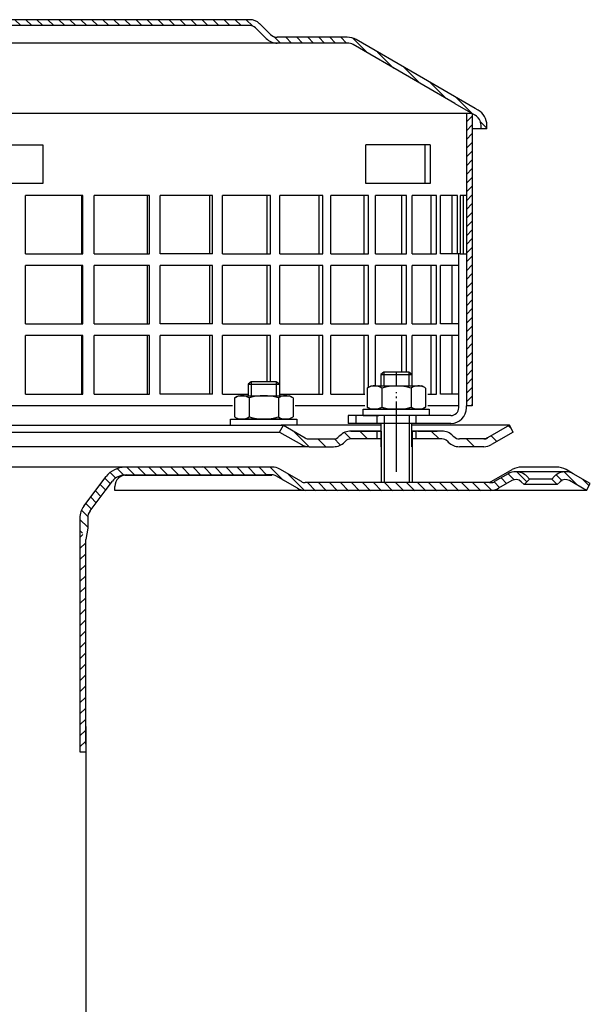
# Model space of a CAD drawing. Units: millimetres. Extents: x -2 to 566, y 0 to 615.
# Drawn here: x 317 to 464, y 356 to 609 of the extents above; entities that cross this region are included whole.
import ezdxf

# ---------------------------------------------------------------- set-up
doc = ezdxf.new("R2010")
doc.units = ezdxf.units.MM
for name, pattern in [('AM_DIN_G_W050', [13.75, 9.75, -1.5, 1, -1.5]), ('AM_DIN_G_W050x2', [6.875, 4.75, -0.875, 0.375, -0.875]), ('STRICHLINIE', [19.05, 12.7, -6.35]), ('STRICHPUNKT', [25.4, 12.7, -6.35, 0, -6.35])]:
    doc.linetypes.add(name, pattern=pattern)
doc.layers.add('AM_7', color=4, linetype='AM_DIN_G_W050', lineweight=25)
doc.layers.add('AM_8', color=1, linetype='Continuous', lineweight=25)
for name, color, linetype in [('P-0000', 7, 'Continuous'), ('P-1DEE', 7, 'Continuous'), ('P-3FF0', 7, 'Continuous')]:
    doc.layers.add(name, color=color, linetype=linetype)

msp = doc.modelspace()

# ---------------------------------------------------------------- hatches: boundary and pattern name
at = {"layer": 'AM_8'}
h = msp.add_hatch(dxfattribs=at)
h.set_pattern_fill('ANSI31', color=256, scale=0.5, style=0)
h.set_pattern_definition([(45, (-205.8081, -253.0177), (-1.122532, 1.122532), [])])
h.paths.add_polyline_path([(433.579, 566.608), (433.579, 584.608), (432.079, 584.608), (432.079, 509.608), (433.579, 509.608), (433.579, 524.608)])
at = {"layer": 'P-0000', "linetype": 'Continuous'}
h = msp.add_hatch(dxfattribs=at)
h.set_pattern_fill('_U', color=3, scale=3, angle=45, style=0, pattern_type=0)
h.set_pattern_definition([(135, (357.129, 639.7344), (2.12132, 2.12132), [])])
edge = h.paths.add_edge_path()
edge.add_line((385.096, 504.608), (390.694, 501.376))
edge.add_line((390.694, 501.376), (391.158, 501.108))
edge.add_line((391.158, 501.108), (391.694, 501.108))
edge.add_line((391.694, 501.108), (397.939, 501.108))
edge.add_line((397.939, 501.108), (398.768, 501.108))
edge.add_line((398.768, 501.108), (399.353, 501.694))
edge.add_line((399.353, 501.694), (399.596, 501.937))
edge.add_arc((402.424, 499.108), 4, 450, 495, ccw=False)
edge.add_line((402.424, 503.108), (409.096, 503.108))
edge.add_line((409.096, 503.108), (409.096, 501.108))
edge.add_line((409.096, 501.108), (402.424, 501.108))
edge.add_line((402.424, 501.108), (401.596, 501.108))
edge.add_line((401.596, 501.108), (401.01, 500.523))
edge.add_line((401.01, 500.523), (400.768, 500.28))
edge.add_arc((397.939, 503.108), 4, 270, 315, ccw=False)
edge.add_line((397.939, 499.108), (391.694, 499.108))
edge.add_arc((391.694, 503.108), 4, 240, 270, ccw=False)
edge.add_line((389.694, 499.644), (384.096, 502.876))
edge.add_line((384.096, 502.876), (385.096, 504.608))
h = msp.add_hatch(dxfattribs=at)
h.set_pattern_fill('_U', color=3, scale=5, angle=45, style=0, pattern_type=0)
h.set_pattern_definition([(135, (357.129, 639.7344), (3.53553, 3.53553), [])])
edge = h.paths.add_edge_path()
edge.add_arc((430.253, 503.108), 2, 225, 270, ccw=False)
edge.add_line((428.839, 501.694), (428.596, 501.937))
edge.add_arc((425.768, 499.108), 4, 405, 450)
edge.add_line((425.768, 503.108), (423.33, 503.108))
edge.add_line((423.33, 503.108), (421.92, 503.108))
edge.add_line((421.92, 503.108), (419.096, 503.108))
edge.add_line((419.096, 503.108), (419.096, 501.108))
edge.add_line((419.096, 501.108), (425.768, 501.108))
edge.add_line((425.768, 501.108), (426.596, 501.108))
edge.add_line((426.596, 501.108), (427.182, 500.523))
edge.add_line((427.182, 500.523), (427.424, 500.28))
edge.add_arc((430.253, 503.108), 4, 225, 270)
edge.add_line((430.253, 499.108), (436.498, 499.108))
edge.add_arc((436.498, 503.108), 4, 270, 300)
edge.add_line((438.498, 499.644), (444.096, 502.876))
edge.add_line((444.096, 502.876), (443.096, 504.608))
edge.add_line((443.096, 504.608), (437.498, 501.376))
edge.add_arc((436.498, 503.108), 2, 270, 300, ccw=False)
edge.add_line((436.498, 501.108), (430.253, 501.108))
h = msp.add_hatch(dxfattribs=at)
h.set_pattern_fill('_U', color=3, scale=2, angle=45, style=0, pattern_type=0)
h.set_pattern_definition([(135, (146.0768, 354.0116), (1.414214, 1.414214), [])])
edge = h.paths.add_edge_path()
edge.add_line((462.881, 487.902), (463.881, 489.635))
edge.add_line((463.881, 489.635), (459.515, 492.155))
edge.add_arc((457.515, 488.691), 4, 420, 450)
edge.add_arc((457.515, 488.691), 4, 450, 495)
edge.add_line((454.687, 491.519), (453.984, 490.817))
edge.add_line((453.984, 490.817), (455.399, 489.402))
edge.add_line((455.399, 489.402), (456.101, 490.105))
edge.add_arc((457.515, 488.691), 2, 420, 495, ccw=False)
edge.add_line((458.515, 490.423), (462.881, 487.902))
at = {"layer": 'P-1DEE', "linetype": 'Continuous'}
h = msp.add_hatch(dxfattribs=at)
h.set_pattern_fill('_U', color=3, scale=2, angle=-45, style=0, pattern_type=0)
h.set_pattern_definition([(315, (456.4726, 536.2018), (1.414214, 1.414214), [])])
edge = h.paths.add_edge_path()
edge.add_line((297.829, 608.671), (297.829, 607.171))
edge.add_line((297.829, 607.171), (376.503, 607.171))
edge.add_arc((376.503, 605.171), 2, 45.15746, 90, ccw=False)
edge.add_line((377.914, 606.589), (380.683, 603.835))
edge.add_arc((383.504, 606.671), 4, 225.15746, 270)
edge.add_line((383.504, 602.671), (401.489, 602.671))
edge.add_arc((401.489, 599.671), 3, 60, 90, ccw=False)
edge.add_line((402.989, 602.269), (429.069, 587.212))
edge.add_line((429.069, 587.212), (434.329, 584.175))
edge.add_arc((432.829, 581.577), 3, 0, 60, ccw=False)
edge.add_line((435.829, 581.577), (435.829, 580.671))
edge.add_line((435.829, 580.671), (437.329, 580.671))
edge.add_line((437.329, 580.671), (437.329, 581.577))
edge.add_arc((432.829, 581.577), 4.5, 0, 60)
edge.add_line((435.079, 585.474), (403.739, 603.568))
edge.add_arc((401.489, 599.671), 4.5, 60, 90)
edge.add_line((401.489, 604.171), (383.504, 604.171))
edge.add_arc((383.504, 606.671), 2.5, 225.15746, 270, ccw=False)
edge.add_line((381.741, 604.899), (378.971, 607.653))
edge.add_arc((376.503, 605.171), 3.5, 45.15746, 90)
edge.add_line((376.503, 608.671), (297.829, 608.671))
at = {"layer": 'P-3FF0', "linetype": 'Continuous'}
h = msp.add_hatch(dxfattribs=at)
h.set_pattern_fill('_U', color=3, scale=2, angle=45, style=0, pattern_type=0)
h.set_pattern_definition([(135, (-410.1422, 92.0533), (1.4142136, 1.4142136), [])])
edge = h.paths.add_edge_path()
edge.add_line((446.819, 489.337), (448.234, 490.752))
edge.add_line((448.234, 490.752), (447.531, 491.454))
edge.add_arc((444.703, 488.626), 4, 405, 450)
edge.add_arc((444.703, 488.626), 4, 450, 480)
edge.add_line((442.703, 492.09), (439.265, 490.105))
edge.add_arc((438.265, 491.837), 2, 270, 300, ccw=False)
edge.add_line((438.265, 489.837), (437.987, 489.837))
edge.add_line((437.987, 489.837), (418.087, 489.837))
edge.add_line((418.087, 489.837), (417.287, 489.837))
edge.add_line((417.287, 489.837), (410.887, 489.837))
edge.add_line((410.887, 489.837), (410.087, 489.837))
edge.add_line((410.087, 489.837), (390.651, 489.837))
edge.add_arc((390.651, 491.837), 2, 600, 630, ccw=False)
edge.add_line((389.651, 490.105), (384.199, 493.253))
edge.add_arc((382.402, 490.851), 3, 413.19187, 455.48022)
edge.add_line((382.115, 493.837), (344.367, 493.837))
edge.add_arc((344.367, 487.837), 6, 450, 503)
edge.add_line((339.575, 491.448), (333.844, 483.843))
edge.add_arc((337.837, 480.834), 5, 503, 540)
edge.add_line((332.837, 480.834), (332.837, 476.837))
edge.add_line((332.837, 476.837), (333.434, 476.837))
edge.add_line((333.434, 476.837), (334.837, 478.241))
edge.add_line((334.837, 478.241), (334.837, 480.834))
edge.add_arc((337.837, 480.834), 3, 503, 540, ccw=False)
edge.add_line((335.441, 482.639), (339.359, 487.837))
edge.add_line((339.359, 487.837), (341.173, 490.245))
edge.add_arc((344.367, 487.837), 4, 450, 503, ccw=False)
edge.add_line((344.367, 491.837), (382.115, 491.837))
edge.add_arc((382.115, 489.837), 2, 420, 450, ccw=False)
edge.add_line((383.115, 491.569), (388.651, 488.373))
edge.add_arc((390.651, 491.837), 4, 600, 630)
edge.add_line((390.651, 487.837), (397.837, 487.837))
edge.add_line((397.837, 487.837), (438.265, 487.837))
edge.add_arc((438.265, 491.837), 4, 270, 300)
edge.add_line((440.265, 488.373), (443.703, 490.358))
edge.add_arc((444.703, 488.626), 2, 405, 480, ccw=False)
edge.add_line((446.117, 490.04), (446.819, 489.337))
h = msp.add_hatch(dxfattribs=at)
h.set_pattern_fill('_U', color=3, scale=2, angle=-45, style=0, pattern_type=0)
h.set_pattern_definition([(225, (-410.1422, 92.0533), (-1.4142136, 1.4142136), [])])
h.paths.add_polyline_path([(332.837, 420.84), (333.669, 421.762), (334.337, 422.837), (334.337, 475.272), (333.434, 476.837), (332.837, 476.837)])

# ---------------------------------------------------------------- linework, layer by layer
for p, q in [((432.079, 584.608), (432.079, 509.608)), ((410.153, 503.108), (410.153, 489.902)), ((418.096, 499.108), (418.096, 505.108)), ((418.153, 503.108), (418.153, 489.902)), ((334.837, 478.241), (334.337, 475.272)), ((332.837, 420.84), (334.337, 420.84))]:
    msp.add_line(p, q)
at = {"layer": 'AM_7', "linetype": 'AM_DIN_G_W050x2'}
msp.add_line((414.096, 499.108), (414.096, 513.108), dxfattribs=at)
at = {"layer": 'P-0000', "color": 7, "linetype": 'Continuous'}
for p, q in [((433.579, 584.608), (303.829, 584.608)), ((433.579, 584.608), (433.579, 566.608)), ((303.829, 576.608), (323.329, 576.608)), ((323.329, 576.608), (323.329, 566.608)), ((421.461, 576.608), (406.27, 576.608)), ((406.27, 566.608), (406.27, 576.608)), ((422.77, 576.608), (421.461, 576.608)), ((421.461, 566.608), (421.461, 576.608)), ((422.77, 576.608), (422.77, 566.608)), ((323.329, 566.608), (303.829, 566.608)), ((421.461, 566.608), (406.27, 566.608)), ((422.77, 566.608), (421.461, 566.608)), ((433.579, 566.608), (433.579, 509.608)), ((333.206, 563.608), (318.86, 563.608)), ((318.86, 548.608), (318.86, 563.608)), ((333.601, 563.608), (333.206, 563.608)), ((333.206, 563.608), (333.206, 548.608)), ((333.601, 548.608), (333.601, 563.608)), ((336.502, 548.608), (336.502, 563.608)), ((350.108, 563.608), (336.502, 563.608)), ((350.692, 563.608), (350.108, 563.608)), ((350.108, 563.608), (350.108, 548.608)), ((350.692, 548.608), (350.692, 563.608)), ((366.082, 563.608), (353.457, 563.608)), ((353.457, 548.608), (353.457, 563.608)), ((366.845, 563.608), (366.082, 563.608)), ((366.082, 563.608), (366.082, 548.608)), ((366.845, 548.608), (366.845, 563.608)), ((369.425, 548.608), (369.425, 563.608)), ((380.845, 563.608), (369.425, 563.608)), ((381.772, 563.608), (380.845, 563.608)), ((380.845, 563.608), (380.845, 548.608)), ((381.772, 548.608), (381.772, 563.608)), ((384.122, 548.608), (384.122, 563.608)), ((394.134, 563.608), (384.122, 563.608)), ((395.21, 563.608), (394.134, 563.608)), ((394.134, 563.608), (394.134, 548.608)), ((395.21, 548.608), (395.21, 563.608)), ((397.287, 548.608), (397.287, 563.608)), ((405.713, 563.608), (397.287, 563.608)), ((406.918, 563.608), (405.713, 563.608)), ((405.713, 563.608), (405.713, 548.608)), ((406.918, 548.608), (406.918, 563.608)), ((408.687, 548.608), (408.687, 563.608)), ((415.377, 563.608), (408.687, 563.608)), ((416.691, 563.608), (415.377, 563.608)), ((415.377, 563.608), (415.377, 548.608)), ((416.691, 548.608), (416.691, 563.608)), ((422.955, 563.608), (418.118, 563.608)), ((418.118, 548.608), (418.118, 563.608)), ((424.353, 563.608), (422.955, 563.608)), ((422.955, 563.608), (422.955, 548.608)), ((424.353, 548.608), (424.353, 563.608)), ((425.415, 548.608), (425.415, 563.608)), ((428.311, 563.608), (425.415, 563.608)), ((429.769, 563.608), (428.311, 563.608)), ((428.311, 563.608), (428.311, 548.608)), ((429.769, 548.608), (429.769, 563.608)), ((430.446, 563.608), (430.446, 548.608)), ((431.351, 563.608), (430.446, 563.608)), ((431.351, 548.608), (431.351, 563.608)), ((432.079, 563.608), (431.351, 563.608)), ((433.579, 560.608), (433.579, 545.608)), ((318.86, 548.608), (333.206, 548.608)), ((333.206, 548.608), (333.601, 548.608)), ((336.502, 548.608), (350.108, 548.608)), ((350.108, 548.608), (350.692, 548.608)), ((366.082, 548.608), (353.457, 548.608)), ((366.845, 548.608), (366.082, 548.608)), ((369.425, 548.608), (380.845, 548.608)), ((380.845, 548.608), (381.772, 548.608)), ((384.122, 548.608), (394.134, 548.608)), ((394.134, 548.608), (395.21, 548.608)), ((397.287, 548.608), (405.713, 548.608)), ((405.713, 548.608), (406.918, 548.608)), ((408.687, 548.608), (415.377, 548.608)), ((415.377, 548.608), (416.691, 548.608)), ((418.118, 548.608), (422.955, 548.608)), ((422.955, 548.608), (424.353, 548.608)), ((428.311, 548.608), (425.415, 548.608)), ((430.446, 548.608), (428.311, 548.608)), ((429.769, 548.608), (429.667, 548.608)), ((430.079, 509.608), (430.079, 548.608)), ((430.446, 548.608), (432.079, 548.608)), ((333.206, 545.608), (318.86, 545.608)), ((318.86, 530.608), (318.86, 545.608)), ((333.601, 545.608), (333.206, 545.608)), ((333.206, 545.608), (333.206, 530.608)), ((333.601, 530.608), (333.601, 545.608)), ((336.502, 530.608), (336.502, 545.608)), ((350.108, 545.608), (336.502, 545.608)), ((350.692, 545.608), (350.108, 545.608)), ((350.108, 545.608), (350.108, 530.608)), ((350.692, 530.608), (350.692, 545.608)), ((366.082, 545.608), (353.457, 545.608)), ((353.457, 530.608), (353.457, 545.608)), ((366.845, 545.608), (366.082, 545.608)), ((366.082, 545.608), (366.082, 530.608)), ((366.845, 530.608), (366.845, 545.608)), ((369.425, 530.608), (369.425, 545.608)), ((380.845, 545.608), (369.425, 545.608)), ((381.772, 545.608), (380.845, 545.608)), ((380.845, 545.608), (380.845, 530.608)), ((381.772, 530.608), (381.772, 545.608)), ((384.122, 530.608), (384.122, 545.608)), ((394.134, 545.608), (384.122, 545.608)), ((395.21, 545.608), (394.134, 545.608)), ((394.134, 545.608), (394.134, 530.608)), ((395.21, 530.608), (395.21, 545.608)), ((397.287, 530.608), (397.287, 545.608)), ((405.713, 545.608), (397.287, 545.608)), ((406.918, 545.608), (405.713, 545.608)), ((405.713, 545.608), (405.713, 530.608)), ((406.918, 530.608), (406.918, 545.608)), ((408.687, 530.608), (408.687, 545.608)), ((415.377, 545.608), (408.687, 545.608)), ((416.691, 545.608), (415.377, 545.608)), ((415.377, 545.608), (415.377, 530.608)), ((416.691, 530.608), (416.691, 545.608)), ((422.955, 545.608), (418.118, 545.608)), ((418.118, 530.608), (418.118, 545.608)), ((424.353, 545.608), (422.955, 545.608)), ((422.955, 545.608), (422.955, 530.608)), ((424.353, 530.608), (424.353, 545.608)), ((425.415, 530.608), (425.415, 545.608)), ((428.311, 545.608), (425.415, 545.608)), ((430.079, 545.608), (428.311, 545.608)), ((428.311, 545.608), (428.311, 530.608)), ((318.86, 530.608), (333.206, 530.608)), ((333.206, 530.608), (333.601, 530.608)), ((336.502, 530.608), (350.108, 530.608)), ((350.108, 530.608), (350.692, 530.608)), ((366.082, 530.608), (353.457, 530.608)), ((366.845, 530.608), (366.082, 530.608)), ((369.425, 530.608), (380.845, 530.608)), ((380.845, 530.608), (381.772, 530.608)), ((384.122, 530.608), (394.134, 530.608)), ((394.134, 530.608), (395.21, 530.608)), ((397.287, 530.608), (405.713, 530.608)), ((405.713, 530.608), (406.918, 530.608)), ((408.687, 530.608), (415.377, 530.608)), ((415.377, 530.608), (416.691, 530.608)), ((418.118, 530.608), (422.955, 530.608)), ((422.955, 530.608), (424.353, 530.608)), ((428.311, 530.608), (425.415, 530.608)), ((430.079, 530.608), (428.311, 530.608)), ((333.206, 527.608), (318.86, 527.608)), ((318.86, 512.608), (318.86, 527.608)), ((333.601, 527.608), (333.206, 527.608)), ((333.206, 527.608), (333.206, 512.608)), ((333.601, 512.608), (333.601, 527.608)), ((336.502, 512.608), (336.502, 527.608)), ((350.108, 527.608), (336.502, 527.608)), ((350.692, 527.608), (350.108, 527.608)), ((350.108, 527.608), (350.108, 512.608)), ((350.692, 512.608), (350.692, 527.608)), ((366.082, 527.608), (353.457, 527.608)), ((353.457, 512.608), (353.457, 527.608)), ((366.845, 527.608), (366.082, 527.608)), ((366.082, 527.608), (366.082, 512.608)), ((366.845, 512.608), (366.845, 527.608)), ((369.425, 512.608), (369.425, 527.608)), ((380.845, 527.608), (369.425, 527.608)), ((381.772, 527.608), (380.845, 527.608)), ((380.845, 527.608), (380.845, 515.756)), ((381.772, 515.756), (381.772, 527.608)), ((384.122, 512.608), (384.122, 527.608)), ((394.134, 527.608), (384.122, 527.608)), ((395.21, 527.608), (394.134, 527.608)), ((394.134, 527.608), (394.134, 512.608)), ((395.21, 512.608), (395.21, 527.608)), ((397.287, 512.608), (397.287, 527.608)), ((405.713, 527.608), (397.287, 527.608)), ((406.918, 527.608), (405.713, 527.608)), ((405.713, 527.608), (405.713, 512.608)), ((406.918, 514.327), (406.918, 527.608)), ((408.687, 514.708), (408.687, 527.608)), ((415.377, 527.608), (408.687, 527.608)), ((416.691, 527.608), (415.377, 527.608)), ((415.377, 527.608), (415.377, 518.256)), ((416.691, 518.256), (416.691, 527.608)), ((422.955, 527.608), (418.118, 527.608)), ((418.118, 514.708), (418.118, 527.608)), ((424.353, 527.608), (422.955, 527.608)), ((422.955, 527.608), (422.955, 512.608)), ((424.353, 512.608), (424.353, 527.608)), ((425.415, 512.608), (425.415, 527.608)), ((428.311, 527.608), (425.415, 527.608)), ((430.079, 527.608), (428.311, 527.608)), ((428.311, 527.608), (428.311, 512.608)), ((433.579, 524.608), (433.579, 509.608)), ((410.896, 518.256), (410.096, 517.656)), ((414.096, 518.256), (410.896, 518.256)), ((417.296, 518.256), (414.096, 518.256)), ((418.096, 517.656), (417.296, 518.256)), ((376.845, 515.756), (376.045, 515.156)), ((380.045, 515.756), (376.845, 515.756)), ((383.245, 515.756), (380.045, 515.756)), ((384.045, 515.156), (383.245, 515.756)), ((410.096, 517.656), (410.096, 514.708)), ((410.096, 517.656), (410.896, 517.656)), ((410.896, 517.656), (417.296, 517.656)), ((417.296, 517.656), (418.096, 517.656)), ((418.096, 517.656), (418.096, 514.708)), ((376.045, 515.156), (376.045, 512.208)), ((376.045, 515.156), (376.845, 515.156)), ((376.845, 515.156), (383.245, 515.156)), ((383.245, 515.156), (384.045, 515.156)), ((384.045, 515.156), (384.045, 512.208)), ((406.59, 514.128), (406.59, 510.595)), ((406.837, 514.281), (407.596, 514.708)), ((407.596, 514.708), (410.096, 514.708)), ((410.096, 514.708), (410.896, 514.708)), ((410.343, 514.128), (410.343, 510.595)), ((410.896, 514.708), (417.296, 514.708)), ((417.296, 514.708), (418.096, 514.708)), ((417.849, 514.128), (417.849, 510.595)), ((418.096, 514.708), (420.596, 514.708)), ((421.355, 514.281), (420.596, 514.708)), ((421.602, 514.128), (421.602, 510.595)), ((318.86, 512.608), (333.206, 512.608)), ((333.206, 512.608), (333.601, 512.608)), ((336.502, 512.608), (350.108, 512.608)), ((350.108, 512.608), (350.692, 512.608)), ((366.082, 512.608), (353.457, 512.608)), ((366.845, 512.608), (366.082, 512.608)), ((369.425, 512.608), (376.045, 512.608)), ((372.539, 511.628), (372.539, 508.095)), ((372.786, 511.781), (373.545, 512.208)), ((373.545, 512.208), (376.045, 512.208)), ((376.045, 512.208), (376.845, 512.208)), ((376.292, 511.628), (376.292, 508.095)), ((376.845, 512.208), (383.245, 512.208)), ((383.245, 512.208), (384.045, 512.208)), ((383.797, 511.628), (383.797, 508.095)), ((384.045, 512.608), (394.134, 512.608)), ((384.045, 512.208), (386.545, 512.208)), ((387.303, 511.781), (386.545, 512.208)), ((387.55, 511.628), (387.55, 508.095)), ((394.134, 512.608), (395.21, 512.608)), ((397.287, 512.608), (405.713, 512.608)), ((405.713, 512.608), (406.028, 512.608)), ((406.59, 510.595), (406.59, 509.289)), ((410.343, 510.595), (410.343, 509.289)), ((417.849, 510.595), (417.849, 509.289)), ((421.602, 510.595), (421.602, 509.289)), ((422.187, 512.608), (422.955, 512.608)), ((422.955, 512.608), (424.353, 512.608)), ((428.311, 512.608), (425.415, 512.608)), ((430.079, 512.608), (428.311, 512.608)), ((371.977, 509.608), (308.329, 509.608)), ((372.539, 508.095), (372.539, 506.789)), ((376.292, 508.095), (376.292, 506.789)), ((383.797, 508.095), (383.797, 506.789)), ((387.55, 508.095), (387.55, 506.789)), ((406.028, 509.608), (388.136, 509.608)), ((405.542, 508.708), (422.542, 508.708)), ((405.542, 508.608), (405.542, 508.708)), ((405.542, 507.108), (405.542, 508.608)), ((406.837, 509.136), (407.596, 508.708)), ((420.596, 508.708), (407.596, 508.708)), ((421.355, 509.136), (420.596, 508.708)), ((430.079, 509.608), (422.187, 509.608)), ((422.542, 508.708), (422.542, 508.608)), ((422.542, 508.608), (422.542, 507.108)), ((430.079, 509.108), (430.079, 509.608)), ((432.079, 509.108), (432.079, 509.608)), ((433.579, 509.608), (432.079, 509.608)), ((371.49, 506.208), (388.49, 506.208)), ((371.49, 506.108), (371.49, 506.208)), ((371.49, 504.608), (371.49, 506.108)), ((372.786, 506.636), (373.545, 506.208)), ((386.545, 506.208), (373.545, 506.208)), ((387.303, 506.636), (386.545, 506.208)), ((388.49, 506.208), (388.49, 506.108)), ((388.49, 506.108), (388.49, 504.608)), ((403.667, 507.108), (401.667, 507.108)), ((401.667, 507.108), (401.667, 505.108)), ((409.079, 507.108), (403.667, 507.108)), ((403.667, 507.108), (403.667, 505.108)), ((405.542, 507.108), (409.596, 507.108)), ((419.079, 507.108), (409.079, 507.108)), ((417.296, 507.108), (409.596, 507.108)), ((418.096, 507.108), (417.296, 507.108)), ((422.542, 507.108), (418.096, 507.108)), ((428.079, 507.108), (419.079, 507.108)), ((297.846, 504.608), (385.096, 504.608)), ((297.846, 502.876), (384.096, 502.876)), ((371.599, 504.608), (376.045, 504.608)), ((376.045, 504.608), (376.845, 504.608)), ((376.845, 504.608), (384.545, 504.608)), ((384.096, 502.876), (385.096, 504.608)), ((384.096, 502.876), (389.694, 499.644)), ((388.599, 504.608), (384.545, 504.608)), ((385.096, 504.608), (390.694, 501.376)), ((410.096, 504.608), (385.096, 504.608)), ((385.096, 504.608), (385.168, 504.608)), ((403.667, 505.108), (401.667, 505.108)), ((409.096, 503.108), (402.424, 503.108)), ((402.424, 503.108), (409.096, 503.108)), ((409.079, 505.108), (403.667, 505.108)), ((404.096, 503.108), (409.096, 503.108)), ((409.096, 503.108), (405.542, 503.108)), ((419.079, 505.108), (409.079, 505.108)), ((419.096, 505.108), (409.096, 505.108)), ((409.096, 503.108), (409.096, 501.108)), ((410.096, 503.108), (409.096, 503.108)), ((409.096, 503.108), (410.096, 503.108)), ((410.096, 503.108), (409.096, 503.108)), ((409.096, 503.108), (409.596, 503.108)), ((410.096, 505.108), (409.596, 505.108)), ((410.096, 505.108), (410.096, 499.108)), ((410.896, 505.108), (410.096, 505.108)), ((410.153, 503.108), (410.153, 499.108)), ((417.296, 505.108), (410.896, 505.108)), ((418.096, 505.108), (417.296, 505.108)), ((431.596, 504.608), (418.096, 504.608)), ((419.096, 503.108), (418.096, 503.108)), ((422.542, 503.108), (418.096, 503.108)), ((418.096, 503.108), (419.096, 503.108)), ((418.153, 503.108), (418.153, 499.108)), ((428.079, 505.108), (419.079, 505.108)), ((424.096, 505.108), (419.096, 505.108)), ((421.92, 503.108), (419.096, 503.108)), ((419.096, 503.108), (419.096, 501.108)), ((421.92, 503.108), (419.096, 503.108)), ((419.596, 503.108), (424.596, 503.108)), ((423.33, 503.108), (421.92, 503.108)), ((423.33, 503.108), (421.92, 503.108)), ((425.768, 503.108), (423.33, 503.108)), ((425.768, 503.108), (423.33, 503.108)), ((443.096, 504.608), (431.596, 504.608)), ((443.096, 504.608), (437.498, 501.376)), ((444.096, 502.876), (438.498, 499.644)), ((444.096, 502.876), (443.096, 504.608)), ((391.694, 501.108), (397.939, 501.108)), ((399.596, 501.937), (399.353, 501.694)), ((401.01, 500.523), (400.768, 500.28)), ((410.096, 501.108), (402.424, 501.108)), ((425.768, 501.108), (418.153, 501.108)), ((427.182, 500.523), (427.424, 500.28)), ((428.596, 501.937), (428.839, 501.694)), ((436.498, 501.108), (430.253, 501.108)), ((391.694, 499.108), (297.846, 499.108)), ((391.694, 499.108), (397.939, 499.108)), ((391.694, 499.108), (397.939, 499.108)), ((391.729, 499.108), (397.974, 499.108)), ((436.498, 499.108), (430.253, 499.108)), ((436.498, 499.108), (430.253, 499.108)), ((337.208, 493.902), (297.837, 493.902)), ((344.837, 493.902), (297.837, 493.902)), ((382.159, 493.902), (344.837, 493.902)), ((364.342, 494.122), (364.337, 494.106)), ((389.695, 490.17), (384.159, 493.367)), ((438.031, 489.902), (443.799, 493.233)), ((457.515, 492.691), (444.746, 492.691)), ((455.149, 493.902), (446.299, 493.902)), ((459.515, 492.155), (457.649, 493.233)), ((344.837, 491.902), (380.275, 491.902)), ((382.159, 491.902), (380.275, 491.902)), ((388.695, 488.438), (383.159, 491.635)), ((442.746, 492.155), (439.309, 490.17)), ((443.746, 490.423), (440.309, 488.438)), ((446.863, 489.402), (446.16, 490.105)), ((446.863, 489.402), (448.277, 490.817)), ((448.277, 490.817), (447.575, 491.519)), ((453.984, 490.817), (448.277, 490.817)), ((454.687, 491.519), (453.984, 490.817)), ((453.984, 490.817), (455.399, 489.402)), ((456.101, 490.105), (455.399, 489.402)), ((462.881, 487.902), (458.515, 490.423)), ((462.881, 487.902), (458.515, 490.423)), ((341.837, 487.902), (341.837, 488.902)), ((344.837, 487.902), (341.837, 487.902)), ((361.837, 487.902), (344.837, 487.902)), ((381.837, 487.902), (361.837, 487.902)), ((395.337, 487.902), (381.837, 487.902)), ((410.131, 489.902), (390.695, 489.902)), ((399.576, 487.902), (390.695, 487.902)), ((400.337, 487.902), (399.576, 487.902)), ((438.309, 487.902), (400.337, 487.902)), ((418.087, 489.902), (410.131, 489.902)), ((438.031, 489.902), (418.087, 489.902)), ((438.031, 489.902), (438.309, 489.902)), ((462.881, 487.902), (438.309, 487.902)), ((455.399, 489.402), (446.863, 489.402)), ((462.881, 487.902), (463.881, 489.635)), ((334.337, 427.361), (334.337, 122.902))]:
    msp.add_line(p, q, dxfattribs=at)
at = {"layer": 'P-0000', "color": 3, "linetype": 'Continuous'}
for p, q in [((410.896, 518.256), (410.896, 514.708)), ((410.896, 518.256), (410.896, 517.656)), ((417.296, 518.256), (417.296, 514.708)), ((417.296, 518.256), (417.296, 517.656)), ((376.845, 515.756), (376.845, 512.208)), ((376.845, 515.756), (376.845, 515.156)), ((383.245, 515.756), (383.245, 512.208)), ((383.245, 515.756), (383.245, 515.156)), ((410.953, 507.108), (410.953, 489.902)), ((417.353, 507.108), (417.353, 506.524)), ((417.353, 506.524), (417.353, 489.902)), ((410.953, 505.108), (410.953, 489.902)), ((417.353, 505.108), (417.353, 489.902)), ((437.034, 501.108), (436.498, 501.108)), ((437.498, 501.376), (437.034, 501.108)), ((463.881, 489.635), (459.515, 492.155))]:
    msp.add_line(p, q, dxfattribs=at)
at = {"layer": 'P-0000', "color": 3, "linetype": 'STRICHPUNKT'}
for p, q in [((414.096, 514.708), (414.096, 518.256)), ((414.096, 492.671), (414.096, 518.256)), ((414.079, 502.081), (414.079, 509.081)), ((414.096, 502.081), (414.096, 509.081))]:
    msp.add_line(p, q, dxfattribs=at)
at = {"layer": 'P-0000', "color": 2, "linetype": 'STRICHLINIE'}
for p, q in [((409.079, 507.108), (409.079, 505.108)), ((419.079, 507.108), (419.079, 505.108))]:
    msp.add_line(p, q, dxfattribs=at)
at = {"layer": 'P-0000', "color": 7, "linetype": 'Continuous'}
for centre, radius, start, end in [((408.467, 511.386), 3.323, 119.37338, 124.38425), ((408.467, 511.386), 3.323, 55.61575, 119.37338), ((414.096, 502.289), 12.419, 72.41205, 107.58795), ((419.725, 511.386), 3.323, 60.62662, 124.38425), ((419.725, 511.386), 3.323, 55.61575, 60.62662), ((374.415, 508.886), 3.323, 119.37338, 124.38425), ((374.415, 508.886), 3.323, 55.61575, 119.37338), ((380.045, 499.789), 12.419, 72.41205, 107.58795), ((385.674, 508.886), 3.323, 60.62662, 124.38425), ((385.674, 508.886), 3.323, 55.61575, 60.62662), ((408.467, 512.031), 3.323, 235.61575, 240.62662), ((408.467, 512.031), 3.323, 240.62662, 304.38425), ((414.096, 521.128), 12.419, 252.41205, 287.58795), ((419.725, 512.031), 3.323, 235.61575, 299.37338), ((419.725, 512.031), 3.323, 299.37338, 304.38425), ((428.079, 509.108), 4, 270, 0), ((428.079, 509.108), 2, 270, 0), ((374.415, 509.531), 3.323, 235.61575, 240.62662), ((374.415, 509.531), 3.323, 240.62662, 304.38425), ((380.045, 518.628), 12.419, 252.41205, 287.58795), ((385.674, 509.531), 3.323, 235.61575, 299.37338), ((385.674, 509.531), 3.323, 299.37338, 304.38425), ((402.424, 499.108), 4, 90, 135), ((425.768, 499.108), 4, 45, 90), ((391.694, 503.108), 2, 240, 270), ((397.939, 503.108), 2, 270, 315), ((397.939, 503.108), 4, 270, 315), ((402.424, 499.108), 2, 90, 135), ((425.768, 499.108), 2, 45, 90), ((430.253, 503.108), 4, 225, 270), ((430.253, 503.108), 2, 225, 270), ((436.498, 503.108), 2, 270, 300), ((391.694, 503.108), 4, 240, 270), ((436.498, 503.108), 4, 270, 300), ((382.159, 489.902), 4, 60, 90), ((444.746, 488.691), 4, 90, 120), ((446.299, 488.902), 5, 90, 120), ((444.746, 488.691), 4, 45, 90), ((457.515, 488.691), 4, 90, 135), ((455.149, 488.902), 5, 60, 90), ((457.515, 488.691), 4, 60, 90), ((344.837, 488.902), 3, 90, 180), ((382.159, 489.902), 2, 60, 90), ((390.695, 491.902), 2, 240, 270), ((438.309, 491.902), 2, 270, 300), ((444.746, 488.691), 2, 45, 120), ((444.746, 488.691), 2, 45, 120), ((457.515, 488.691), 2, 60, 135), ((390.695, 491.902), 4, 240, 270), ((438.309, 491.902), 4, 270, 300)]:
    msp.add_arc(centre, radius, start, end, dxfattribs=at)
at = {"layer": 'P-1DEE', "color": 7, "linetype": 'Continuous'}
for p, q in [((373.063, 608.671), (297.829, 608.671)), ((373.063, 607.171), (297.829, 607.171)), ((376.503, 608.671), (373.063, 608.671)), ((376.503, 607.171), (373.063, 607.171)), ((380.683, 603.835), (377.914, 606.589)), ((381.741, 604.899), (378.971, 607.653)), ((401.489, 604.171), (383.504, 604.171)), ((383.504, 602.671), (297.829, 602.671)), ((401.489, 602.671), (383.504, 602.671)), ((417.429, 593.932), (402.989, 602.269)), ((419.409, 594.521), (403.739, 603.568)), ((429.069, 587.212), (417.429, 593.932)), ((434.329, 585.907), (419.409, 594.521)), ((429.069, 587.212), (434.329, 584.175)), ((435.079, 585.474), (434.329, 585.907)), ((435.829, 580.671), (435.829, 581.577)), ((437.329, 580.671), (437.329, 581.577)), ((435.829, 580.671), (433.579, 580.671)), ((437.329, 580.671), (435.829, 580.671))]:
    msp.add_line(p, q, dxfattribs=at)
for centre, radius, start, end in [((376.503, 605.171), 3.5, 45.15746, 90), ((376.503, 605.171), 2, 45.15746, 90), ((383.504, 606.671), 4, 225.15746, 270), ((383.504, 606.671), 2.5, 225.15746, 270), ((401.489, 599.671), 4.5, 60, 90), ((401.489, 599.671), 3, 60, 90), ((432.829, 581.577), 3, 0, 60), ((432.829, 581.577), 4.5, 0, 60)]:
    msp.add_arc(centre, radius, start, end, dxfattribs=at)
at = {"layer": 'P-3FF0', "color": 7, "linetype": 'Continuous'}
for p, q in [((333.844, 483.843), (339.575, 491.448)), ((339.359, 487.837), (341.173, 490.245)), ((344.367, 491.837), (382.115, 491.837)), ((335.441, 482.639), (339.359, 487.837)), ((332.837, 480.834), (332.837, 476.837)), ((334.837, 480.834), (334.837, 478.241)), ((332.837, 476.837), (332.837, 420.84)), ((334.337, 422.837), (334.337, 475.272))]:
    msp.add_line(p, q, dxfattribs=at)
for centre, radius, start, end in [((344.367, 487.837), 6, 90, 143), ((344.367, 487.837), 4, 90, 143), ((337.837, 480.834), 5, 143, 180), ((337.837, 480.834), 3, 143, 180)]:
    msp.add_arc(centre, radius, start, end, dxfattribs=at)

doc.saveas('drawing.dxf')
